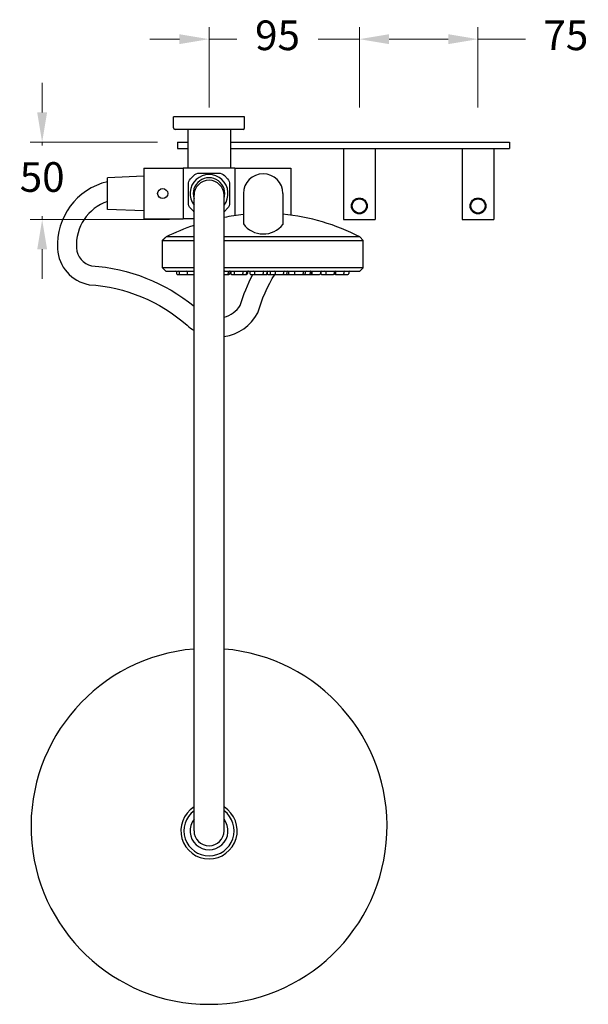
# Model space of a CAD drawing. Units: millimetres. Extents: x 4872 to 7857, y 3 to 1368.
# Drawn here: x 7497 to 7857, y 486 to 1108 of the extents above; entities that cross this region are included whole.
import ezdxf

# ---------------------------------------------------------------- set-up
doc = ezdxf.new("R2010")
doc.units = ezdxf.units.MM
doc.styles.get("Standard").update_dxf_attribs({"font": 'GOTHIC.TTF'})
doc.dimstyles.new('200', dxfattribs={"dimtxt": 5, "dimasz": 5, "dimexe": 1.25, "dimexo": 5, "dimgap": 1, "dimtad": 0, "dimtih": 1, "dimtoh": 1, "dimtxsty": 'Standard', "dimcen": 0, "dimclrd": 256, "dimclre": 256, "dimadec": 0, "dimazin": 0, "dimtfac": 1, "dimtmove": 0, "dimatfit": 3, "dimfxl": 1, "dimlwd": 9, "dimlwe": 9, "dimarcsym": 0})

# ---------------------------------------------------------------- blocks, each defined once
blk = doc.blocks.new('*D11')
at = {"lineweight": 9, "transparency": 16777216}
for p, q in [((7511.65, 1049.55), (7511.65, 1068.3)), ((7584.63, 1030.8), (7504.15, 1030.8)), ((7511.65, 1030.8), (7511.65, 1028.65)), ((7511.65, 981.8), (7511.65, 983.96)), ((7592.13, 981.8), (7504.15, 981.8)), ((7511.65, 963.05), (7511.65, 944.3))]:
    blk.add_line(p, q, dxfattribs=at)
at = {"transparency": 16777216}
for points in [[(7508.53, 1049.55), (7514.78, 1049.55), (7511.65, 1030.8)], [(7508.53, 963.05), (7514.78, 963.05), (7511.65, 981.8)]]:
    blk.add_solid(points, dxfattribs=at)
at = {"layer": 'Defpoints', "color": 0, "transparency": 16777216}
for p in [(7597.13, 1030.8), (7511.65, 981.8), (7604.63, 981.8)]:
    blk.add_point(p, dxfattribs=at)
at = {"color": 0, "lineweight": 30, "transparency": 16777216, "insert": (7511.65, 1006.3), "char_height": 18.75, "attachment_point": 5}
blk.add_mtext('50', dxfattribs=at)
blk = doc.blocks.new('*D12')
at = {"lineweight": 9, "transparency": 16777216}
for p, q in [((7617.13, 1052.67), (7617.13, 1103.38)), ((7712.13, 1052.67), (7712.13, 1103.38)), ((7598.38, 1095.88), (7579.63, 1095.88)), ((7617.13, 1095.88), (7634.66, 1095.88)), ((7712.13, 1095.88), (7686.17, 1095.88)), ((7730.88, 1095.88), (7749.63, 1095.88))]:
    blk.add_line(p, q, dxfattribs=at)
at = {"transparency": 16777216}
for points in [[(7598.38, 1099.01), (7598.38, 1092.76), (7617.13, 1095.88)], [(7730.88, 1099.01), (7730.88, 1092.76), (7712.13, 1095.88)]]:
    blk.add_solid(points, dxfattribs=at)
at = {"layer": 'Defpoints', "color": 0, "transparency": 16777216}
for p in [(7712.13, 1095.88), (7617.13, 1040.17), (7712.13, 1040.17)]:
    blk.add_point(p, dxfattribs=at)
at = {"color": 0, "lineweight": 30, "transparency": 16777216, "insert": (7660.42, 1095.88), "char_height": 18.75, "attachment_point": 5}
blk.add_mtext('95', dxfattribs=at)
blk = doc.blocks.new('*D13')
at = {"lineweight": 9, "transparency": 16777216}
for p, q in [((7712.13, 1052.73), (7712.13, 1103.38)), ((7787.13, 1052.67), (7787.13, 1103.38)), ((7730.88, 1095.88), (7768.38, 1095.88)), ((7787.13, 1095.88), (7817.2, 1095.88))]:
    blk.add_line(p, q, dxfattribs=at)
at = {"transparency": 16777216}
for points in [[(7730.88, 1099.01), (7730.88, 1092.76), (7712.13, 1095.88)], [(7768.38, 1099.01), (7768.38, 1092.76), (7787.13, 1095.88)]]:
    blk.add_solid(points, dxfattribs=at)
at = {"layer": 'Defpoints', "color": 0, "transparency": 16777216}
for p in [(7787.13, 1095.88), (7712.13, 1040.23), (7787.13, 1040.17)]:
    blk.add_point(p, dxfattribs=at)
at = {"color": 0, "lineweight": 30, "transparency": 16777216, "insert": (7842.66, 1095.88), "char_height": 18.75, "attachment_point": 5}
blk.add_mtext('75', dxfattribs=at)

msp = doc.modelspace()

# ---------------------------------------------------------------- linework, layer by layer
at = {"lineweight": 30}
for p, q in [((7639.631, 1046.804), (7594.631, 1046.804)), ((7594.631, 1039.804), (7594.631, 1046.804)), ((7639.631, 1039.804), (7639.631, 1046.804)), ((7638.631, 1038.804), (7595.631, 1038.804)), ((7603.631, 1038.804), (7603.631, 1014.248)), ((7630.631, 1038.804), (7603.631, 1038.804)), ((7630.631, 1038.804), (7630.631, 1014.248)), ((7597.131, 1030.804), (7597.131, 1026.804)), ((7807.131, 1030.804), (7807.131, 1026.804)), ((7603.631, 1026.804), (7603.631, 1014.248)), ((7630.631, 1026.804), (7630.631, 1014.248)), ((7702.131, 1026.804), (7702.131, 981.804)), ((7722.131, 1026.804), (7722.131, 981.804)), ((7777.131, 1026.804), (7777.131, 981.804)), ((7797.131, 1026.804), (7797.131, 981.804)), ((7575.831, 1009.255), (7552.931, 1008.26)), ((7575.831, 1014.248), (7575.831, 982.248)), ((7575.831, 1014.248), (7600.831, 1014.248)), ((7600.831, 1014.248), (7600.831, 982.248)), ((7633.431, 1014.248), (7600.831, 1014.248)), ((7633.431, 1014.248), (7668.931, 1014.248)), ((7633.431, 1014.248), (7633.431, 984.307)), ((7668.931, 1014.248), (7668.931, 984.578)), ((7552.931, 988.26), (7552.931, 1008.26)), ((7552.931, 988.26), (7552.931, 1008.26)), ((7607.631, 595.448), (7607.631, 997.159)), ((7626.631, 595.448), (7626.631, 997.159)), ((7638.835, 998.248), (7638.835, 979.037)), ((7663.835, 998.248), (7663.835, 978.773)), ((7575.831, 987.264), (7552.931, 988.26)), ((7575.831, 982.248), (7600.831, 982.248)), ((7607.631, 982.248), (7600.831, 982.248)), ((7587.713, 968.689), (7607.631, 968.689)), ((7587.713, 951.422), (7587.713, 968.689)), ((7589.967, 970.847), (7589.962, 970.847)), ((7601.578, 970.847), (7589.962, 970.847)), ((7594.346, 968.689), (7607.631, 968.689)), ((7601.578, 970.847), (7598.975, 970.847)), ((7607.631, 970.847), (7601.578, 970.847)), ((7607.631, 970.847), (7601.578, 970.847)), ((7632.227, 970.847), (7626.631, 970.847)), ((7632.227, 970.847), (7626.631, 970.847)), ((7626.631, 968.689), (7714.625, 968.689)), ((7626.631, 968.689), (7714.625, 968.689)), ((7670.111, 970.847), (7632.227, 970.847)), ((7670.111, 970.847), (7632.227, 970.847)), ((7700.76, 970.847), (7670.111, 970.847)), ((7700.76, 970.847), (7670.111, 970.847)), ((7712.466, 970.847), (7700.76, 970.847)), ((7712.466, 970.847), (7700.76, 970.847)), ((7712.466, 970.847), (7714.625, 968.689)), ((7712.466, 970.847), (7714.625, 968.689)), ((7714.625, 951.422), (7714.625, 968.689)), ((7714.625, 951.422), (7714.625, 968.689)), ((7589.872, 949.264), (7587.713, 951.422)), ((7589.872, 949.264), (7587.713, 951.422)), ((7607.631, 951.422), (7587.713, 951.422)), ((7607.631, 951.422), (7587.713, 951.422)), ((7589.872, 949.264), (7607.631, 949.264)), ((7589.872, 949.264), (7607.631, 949.264)), ((7596.526, 948.724), (7596.526, 947.645)), ((7596.526, 948.724), (7596.526, 947.645)), ((7597.065, 947.105), (7598.861, 947.105)), ((7597.065, 947.105), (7598.861, 947.105)), ((7598.322, 948.724), (7598.322, 947.645)), ((7598.322, 948.724), (7598.322, 947.645)), ((7598.861, 947.105), (7603.178, 947.105)), ((7598.861, 947.105), (7603.178, 947.105)), ((7603.178, 947.105), (7603.809, 947.105)), ((7603.178, 947.105), (7603.809, 947.105)), ((7603.269, 948.724), (7603.269, 947.645)), ((7603.269, 948.724), (7603.269, 947.645)), ((7603.809, 947.105), (7607.631, 947.105)), ((7603.809, 947.105), (7607.631, 947.105)), ((7714.625, 951.422), (7626.631, 951.422)), ((7714.625, 951.422), (7626.631, 951.422)), ((7626.631, 949.264), (7712.466, 949.264)), ((7626.631, 949.264), (7712.466, 949.264)), ((7626.631, 947.105), (7628.762, 947.105)), ((7626.631, 947.105), (7628.762, 947.105)), ((7628.762, 947.105), (7629.73, 947.105)), ((7628.762, 947.105), (7629.73, 947.105)), ((7629.302, 948.724), (7629.302, 947.645)), ((7629.302, 948.724), (7629.302, 947.645)), ((7630.27, 948.724), (7630.27, 947.645)), ((7630.27, 948.724), (7630.27, 947.645)), ((7630.772, 948.724), (7630.772, 947.645)), ((7630.772, 948.724), (7630.772, 947.645)), ((7630.982, 948.724), (7630.982, 947.645)), ((7630.982, 948.724), (7630.982, 947.645)), ((7631.312, 947.105), (7631.522, 947.105)), ((7631.312, 947.105), (7631.522, 947.105)), ((7631.522, 947.105), (7633.587, 947.105)), ((7631.522, 947.105), (7633.587, 947.105)), ((7633.047, 948.724), (7633.047, 947.645)), ((7633.047, 948.724), (7633.047, 947.645)), ((7633.587, 947.105), (7637.903, 947.105)), ((7633.587, 947.105), (7637.903, 947.105)), ((7637.903, 947.105), (7640.263, 947.105)), ((7637.903, 947.105), (7640.263, 947.105)), ((7638.443, 948.724), (7638.443, 947.645)), ((7638.443, 948.724), (7638.443, 947.645)), ((7640.263, 947.105), (7640.804, 947.105)), ((7640.263, 947.105), (7640.804, 947.105)), ((7640.803, 948.724), (7640.803, 947.645)), ((7640.803, 948.724), (7640.803, 947.645)), ((7641.344, 948.724), (7641.344, 947.645)), ((7641.344, 948.724), (7641.344, 947.645)), ((7642.892, 948.724), (7642.892, 947.645)), ((7642.892, 948.724), (7642.892, 947.645)), ((7643.432, 947.105), (7646.408, 947.105)), ((7643.432, 947.105), (7646.408, 947.105)), ((7645.868, 948.724), (7645.868, 947.645)), ((7645.868, 948.724), (7645.868, 947.645)), ((7646.408, 947.105), (7650.725, 947.105)), ((7646.408, 947.105), (7650.725, 947.105)), ((7650.725, 947.105), (7653.043, 947.105)), ((7650.725, 947.105), (7653.043, 947.105)), ((7651.264, 948.724), (7651.264, 947.645)), ((7651.264, 948.724), (7651.264, 947.645)), ((7653.043, 947.105), (7653.612, 947.105)), ((7653.043, 947.105), (7653.612, 947.105)), ((7653.582, 948.724), (7653.582, 947.645)), ((7653.582, 948.724), (7653.582, 947.645)), ((7653.94, 948.724), (7653.94, 947.645)), ((7653.94, 948.724), (7653.94, 947.645)), ((7654.48, 947.105), (7656.307, 947.105)), ((7654.48, 947.105), (7656.307, 947.105)), ((7655.767, 948.724), (7655.767, 947.645)), ((7655.767, 948.724), (7655.767, 947.645)), ((7656.307, 947.105), (7659.393, 947.105)), ((7656.307, 947.105), (7659.393, 947.105)), ((7658.853, 948.724), (7658.853, 947.645)), ((7658.853, 948.724), (7658.853, 947.645)), ((7659.393, 947.105), (7663.71, 947.105)), ((7659.393, 947.105), (7663.71, 947.105)), ((7663.71, 947.105), (7665.85, 947.105)), ((7663.71, 947.105), (7665.85, 947.105)), ((7664.249, 948.724), (7664.249, 947.645)), ((7664.249, 948.724), (7664.249, 947.645)), ((7665.85, 947.105), (7667.646, 947.105)), ((7665.85, 947.105), (7667.646, 947.105)), ((7666.39, 948.724), (7666.39, 947.645)), ((7666.39, 948.724), (7666.39, 947.645)), ((7667.381, 948.724), (7667.381, 947.645)), ((7667.381, 948.724), (7667.381, 947.645)), ((7667.646, 947.105), (7667.92, 947.105)), ((7667.646, 947.105), (7667.92, 947.105)), ((7667.92, 947.105), (7671.725, 947.105)), ((7667.92, 947.105), (7671.725, 947.105)), ((7671.186, 948.724), (7671.186, 947.645)), ((7671.186, 948.724), (7671.186, 947.645)), ((7671.725, 947.105), (7676.042, 947.105)), ((7671.725, 947.105), (7676.042, 947.105)), ((7676.042, 947.105), (7677.432, 947.105)), ((7676.042, 947.105), (7677.432, 947.105)), ((7676.582, 948.724), (7676.582, 947.645)), ((7676.582, 948.724), (7676.582, 947.645)), ((7677.432, 947.105), (7680.581, 947.105)), ((7677.432, 947.105), (7680.581, 947.105)), ((7677.972, 948.724), (7677.972, 947.645)), ((7677.972, 948.724), (7677.972, 947.645)), ((7680.581, 947.105), (7682.338, 947.105)), ((7680.581, 947.105), (7682.338, 947.105)), ((7681.12, 948.724), (7681.12, 947.645)), ((7681.12, 948.724), (7681.12, 947.645)), ((7681.798, 948.724), (7681.798, 947.645)), ((7681.798, 948.724), (7681.798, 947.645)), ((7682.091, 948.724), (7682.091, 947.645)), ((7682.091, 948.724), (7682.091, 947.645)), ((7682.338, 947.105), (7682.631, 947.105)), ((7682.338, 947.105), (7682.631, 947.105)), ((7682.631, 947.105), (7686.947, 947.105)), ((7682.631, 947.105), (7686.947, 947.105)), ((7686.947, 947.105), (7686.989, 947.105)), ((7686.947, 947.105), (7686.989, 947.105)), ((7687.487, 948.724), (7687.487, 947.645)), ((7687.487, 948.724), (7687.487, 947.645)), ((7687.529, 948.724), (7687.529, 947.645)), ((7687.529, 948.724), (7687.529, 947.645)), ((7687.758, 948.724), (7687.758, 947.645)), ((7687.758, 948.724), (7687.758, 947.645)), ((7688.298, 947.105), (7691.423, 947.105)), ((7688.298, 947.105), (7691.423, 947.105)), ((7690.884, 948.724), (7690.884, 947.645)), ((7690.884, 948.724), (7690.884, 947.645)), ((7691.423, 947.105), (7695.74, 947.105)), ((7691.423, 947.105), (7695.74, 947.105)), ((7696.28, 948.724), (7696.28, 947.645)), ((7696.28, 948.724), (7696.28, 947.645)), ((7696.525, 948.724), (7696.525, 947.645)), ((7696.525, 948.724), (7696.525, 947.645)), ((7697.012, 948.724), (7697.012, 947.645)), ((7697.012, 948.724), (7697.012, 947.645)), ((7697.065, 947.105), (7697.551, 947.105)), ((7697.065, 947.105), (7697.551, 947.105)), ((7697.551, 947.105), (7701.868, 947.105)), ((7697.551, 947.105), (7701.868, 947.105)), ((7701.868, 947.105), (7704.946, 947.105)), ((7701.868, 947.105), (7704.946, 947.105)), ((7702.407, 948.724), (7702.407, 947.645)), ((7702.407, 948.724), (7702.407, 947.645)), ((7705.485, 948.724), (7705.485, 947.645)), ((7705.485, 948.724), (7705.485, 947.645)), ((7712.466, 949.264), (7714.625, 951.422)), ((7712.466, 949.264), (7714.625, 951.422))]:
    msp.add_line(p, q, dxfattribs=at)
at = {"color": 7, "lineweight": 30}
for p, q in [((7597.131, 1030.804), (7603.631, 1030.804)), ((7630.631, 1030.804), (7807.131, 1030.804)), ((7597.131, 1026.804), (7603.631, 1026.804)), ((7630.631, 1026.804), (7807.131, 1026.804)), ((7702.131, 981.804), (7722.131, 981.804)), ((7777.131, 981.804), (7797.131, 981.804))]:
    msp.add_line(p, q, dxfattribs=at)
at = {"lineweight": 30}
for points in [[(7607.631, 986.636, -0.0145502), (7607.428, 986.844), (7605.437, 989.005, -0.1882921), (7604.115, 992.393), (7604.115, 1004.104, -0.1882921), (7605.437, 1007.492), (7607.428, 1009.652, -0.209576), (7611.105, 1011.265), (7623.157, 1011.265, -0.209576), (7626.834, 1009.652), (7628.824, 1007.492, -0.1882921), (7630.147, 1004.104), (7630.147, 992.393, -0.1882921), (7628.824, 989.005), (7626.834, 986.844, -0.0145502), (7626.631, 986.636, -0.0145502)], [(7552.931, 1005.76, 0.3649782), (7521.363, 963.299, 0.3484886), (7541.393, 940.659, -0.1681962), (7603.249, 914.978, 0.0469599), (7607.631, 911.764, 0.0469599)], [(7552.931, 993.286, 0.3377081), (7533.344, 963.981, 0.336679), (7542.944, 952.584, -0.1557422), (7607.631, 927.009, -0.1557422)], [(7626.631, 907.945, 0.2366432), (7647.977, 922.773, -0.0745695), (7658.901, 947.422, -0.0745695)], [(7626.631, 920.157, 0.1920016), (7636.848, 927.512, -0.0515455), (7644.834, 947.105, -0.0515455)]]:
    msp.add_lwpolyline(points, format="xyb", dxfattribs=at)
at = {"lineweight": 30, "flags": 128}
msp.add_lwpolyline([(7587.665, 968.689), (7587.761, 968.778), (7587.857, 968.866), (7587.952, 968.955), (7588.048, 969.044), (7588.144, 969.133), (7588.24, 969.223), (7588.336, 969.312), (7588.432, 969.402), (7588.528, 969.491), (7588.623, 969.581), (7588.719, 969.671), (7588.815, 969.761), (7588.911, 969.851), (7589.007, 969.941), (7589.103, 970.032), (7589.198, 970.122), (7589.294, 970.212), (7589.39, 970.303), (7589.485, 970.394), (7589.581, 970.484), (7589.676, 970.575), (7589.772, 970.666), (7589.867, 970.756), (7589.962, 970.847)], dxfattribs=at)
at = {"lineweight": 30}
for centre, radius in [((7587.831, 998.248), 3.2), ((7712.131, 990.451), 5.016), ((7712.131, 990.451), 4.5), ((7787.131, 990.451), 5.016), ((7787.131, 990.451), 4.5)]:
    msp.add_circle(centre, radius, dxfattribs=at)
for centre, radius, start, end in [((7595.631, 1039.804), 1, 180, 270), ((7638.631, 1039.804), 1, 270, 0), ((7617.131, 998.248), 12.016, 322.241985, 217.758015), ((7651.335, 998.248), 12.5, 0, 180), ((7617.131, 998.248), 10, 341.805128, 198.194872), ((7617.131, 997.159), 9.5, 0, 180), ((7653.807, 841.607), 144.147, 95.961663, 100.866829), ((7651.335, 852.904), 132.845, 62.601775, 84.600772), ((7653.807, 841.607), 144.147, 108.683271, 116.287656), ((7651.436, 988.523), 15.772, 216.970416, 321.821868), ((7595.986, 948.724), 0.54, 0, 90), ((7595.986, 948.724), 0.54, 0, 90), ((7597.065, 947.645), 0.54, 180, 270), ((7597.065, 947.645), 0.54, 180, 270), ((7597.782, 948.724), 0.54, 0, 90), ((7597.782, 948.724), 0.54, 0, 90), ((7598.861, 947.645), 0.54, 180, 270), ((7598.861, 947.645), 0.54, 180, 270), ((7602.73, 948.724), 0.54, 0, 90), ((7602.73, 948.724), 0.54, 0, 90), ((7603.178, 947.645), 0.54, 270, 305.750333), ((7603.178, 947.645), 0.54, 270, 305.750333), ((7603.809, 947.645), 0.54, 180, 270), ((7603.809, 947.645), 0.54, 180, 270), ((7627.13, 948.724), 0.54, 90, 180), ((7627.13, 948.724), 0.54, 90, 157.781296), ((7628.762, 947.645), 0.54, 270, 0), ((7628.762, 947.645), 0.54, 270, 0), ((7629.841, 948.724), 0.54, 90, 180), ((7629.841, 948.724), 0.54, 90, 180), ((7629.73, 947.645), 0.54, 270, 0), ((7629.73, 947.645), 0.54, 270, 0), ((7630.232, 948.724), 0.54, 0, 90), ((7630.232, 948.724), 0.54, 0, 90), ((7630.809, 948.724), 0.54, 122.300012, 180), ((7630.809, 948.724), 0.54, 122.300012, 180), ((7630.442, 948.724), 0.54, 0, 90), ((7630.442, 948.724), 0.54, 0, 90), ((7631.312, 947.645), 0.54, 180, 270), ((7631.312, 947.645), 0.54, 180, 270), ((7631.522, 947.645), 0.54, 180, 270), ((7631.522, 947.645), 0.54, 180, 270), ((7632.507, 948.724), 0.54, 0, 90), ((7632.507, 948.724), 0.54, 0, 90), ((7633.587, 947.645), 0.54, 180, 270), ((7633.587, 947.645), 0.54, 180, 270), ((7637.903, 947.645), 0.54, 270, 0), ((7637.903, 947.645), 0.54, 270, 0), ((7638.983, 948.724), 0.54, 90, 180), ((7638.983, 948.724), 0.54, 90, 180), ((7640.263, 947.645), 0.54, 270, 0), ((7640.263, 947.645), 0.54, 270, 0), ((7641.342, 948.724), 0.54, 90, 180), ((7641.342, 948.724), 0.54, 90, 180), ((7640.804, 947.645), 0.54, 270, 0), ((7640.804, 947.645), 0.54, 270, 0), ((7641.883, 948.724), 0.54, 90, 180), ((7641.883, 948.724), 0.54, 90, 180), ((7642.353, 948.724), 0.54, 0, 90), ((7642.353, 948.724), 0.54, 0, 90), ((7643.432, 947.645), 0.54, 180, 270), ((7643.432, 947.645), 0.54, 180, 270), ((7645.329, 948.724), 0.54, 0, 90), ((7645.329, 948.724), 0.54, 0, 90), ((7646.408, 947.645), 0.54, 180, 270), ((7646.408, 947.645), 0.54, 180, 270), ((7650.725, 947.645), 0.54, 270, 0), ((7650.725, 947.645), 0.54, 270, 0), ((7651.804, 948.724), 0.54, 90, 180), ((7651.804, 948.724), 0.54, 90, 180), ((7653.043, 947.645), 0.54, 270, 0), ((7653.043, 947.645), 0.54, 270, 0), ((7654.122, 948.724), 0.54, 90, 180), ((7654.122, 948.724), 0.54, 90, 180), ((7653.612, 947.645), 0.54, 270, 323.547014), ((7653.612, 947.645), 0.54, 270, 323.547014), ((7653.401, 948.724), 0.54, 0, 48.058753), ((7653.401, 948.724), 0.54, 0, 48.058753), ((7654.48, 947.645), 0.54, 180, 270), ((7654.48, 947.645), 0.54, 180, 270), ((7655.228, 948.724), 0.54, 0, 90), ((7655.228, 948.724), 0.54, 0, 90), ((7656.307, 947.645), 0.54, 180, 270), ((7656.307, 947.645), 0.54, 180, 270), ((7658.314, 948.724), 0.54, 0, 90), ((7658.314, 948.724), 0.54, 0, 90), ((7659.393, 947.645), 0.54, 180, 270), ((7659.393, 947.645), 0.54, 180, 270), ((7663.71, 947.645), 0.54, 270, 0), ((7663.71, 947.645), 0.54, 270, 0), ((7664.789, 948.724), 0.54, 90, 180), ((7664.789, 948.724), 0.54, 90, 180), ((7665.85, 947.645), 0.54, 270, 0), ((7665.85, 947.645), 0.54, 270, 0), ((7666.93, 948.724), 0.54, 90, 180), ((7666.93, 948.724), 0.54, 90, 180), ((7666.841, 948.724), 0.54, 0, 85.302152), ((7666.841, 948.724), 0.54, 0, 85.302152), ((7667.92, 947.645), 0.54, 180, 270), ((7667.92, 947.645), 0.54, 180, 270), ((7667.646, 947.645), 0.54, 270, 284.72957), ((7667.646, 947.645), 0.54, 270, 284.72957), ((7670.646, 948.724), 0.54, 0, 90), ((7670.646, 948.724), 0.54, 0, 90), ((7671.725, 947.645), 0.54, 180, 270), ((7671.725, 947.645), 0.54, 180, 270), ((7676.042, 947.645), 0.54, 270, 0), ((7676.042, 947.645), 0.54, 270, 0), ((7677.121, 948.724), 0.54, 90, 180), ((7677.121, 948.724), 0.54, 90, 180), ((7677.432, 947.645), 0.54, 270, 360), ((7677.432, 947.645), 0.54, 270, 360), ((7678.511, 948.724), 0.54, 90, 180), ((7678.511, 948.724), 0.54, 90, 180), ((7680.581, 947.645), 0.54, 270, 0), ((7680.581, 947.645), 0.54, 270, 0), ((7681.66, 948.724), 0.54, 111.83522, 180), ((7681.66, 948.724), 0.54, 111.83522, 180), ((7681.259, 948.724), 0.54, 0, 90), ((7681.259, 948.724), 0.54, 0, 90), ((7681.551, 948.724), 0.54, 0, 90), ((7681.551, 948.724), 0.54, 0, 90), ((7682.338, 947.645), 0.54, 180, 270), ((7682.338, 947.645), 0.54, 180, 270), ((7682.631, 947.645), 0.54, 180, 270), ((7682.631, 947.645), 0.54, 180, 270), ((7686.947, 947.645), 0.54, 270, 0), ((7686.947, 947.645), 0.54, 270, 0), ((7686.989, 947.645), 0.54, 270, 0), ((7686.989, 947.645), 0.54, 270, 0), ((7688.026, 948.724), 0.54, 90, 180), ((7688.026, 948.724), 0.54, 90, 180), ((7688.068, 948.724), 0.54, 141.930328, 180), ((7688.068, 948.724), 0.54, 141.930328, 180), ((7687.219, 948.724), 0.54, 0, 41.529979), ((7687.219, 948.724), 0.54, 0, 41.529979), ((7688.298, 947.645), 0.54, 180, 270), ((7688.298, 947.645), 0.54, 180, 270), ((7690.344, 948.724), 0.54, 0, 90), ((7690.344, 948.724), 0.54, 0, 90), ((7691.423, 947.645), 0.54, 180, 270), ((7691.423, 947.645), 0.54, 180, 270), ((7695.74, 947.645), 0.54, 270, 0), ((7695.74, 947.645), 0.54, 270, 0), ((7696.819, 948.724), 0.54, 90, 180), ((7696.819, 948.724), 0.54, 90, 180), ((7695.986, 948.724), 0.54, 0, 39.439199), ((7695.986, 948.724), 0.54, 0, 39.439199), ((7697.065, 947.645), 0.54, 180, 270), ((7697.065, 947.645), 0.54, 180, 270), ((7696.472, 948.724), 0.54, 0, 71.229733), ((7696.472, 948.724), 0.54, 0, 71.229733), ((7697.551, 947.645), 0.54, 180, 270), ((7697.551, 947.645), 0.54, 180, 270), ((7701.868, 947.645), 0.54, 270, 0), ((7701.868, 947.645), 0.54, 270, 0), ((7702.947, 948.724), 0.54, 90, 180), ((7702.947, 948.724), 0.54, 90, 180), ((7704.946, 947.645), 0.54, 270, 0), ((7704.946, 947.645), 0.54, 270, 0), ((7706.025, 948.724), 0.54, 90, 180), ((7706.025, 948.724), 0.54, 90, 180), ((7617.131, 598.248), 112.5, 94.844079, 85.155921), ((7617.131, 595.448), 17.8, 122.256324, 57.743676), ((7617.131, 595.448), 15.86, 126.79768, 53.20232), ((7617.131, 595.448), 12, 142.341538, 37.658462), ((7617.131, 595.448), 9.5, 180, 0)]:
    msp.add_arc(centre, radius, start, end, dxfattribs=at)

# ---------------------------------------------------------------- dimensions: what is measured, and where the dimension line sits
at = {"color": 7, "lineweight": 30}
for base, p1, p2, picture, middle in [((7712.131, 1095.883), (7617.131, 1040.166), (7712.131, 1040.166), '*D12', (7660.415, 1095.883)), ((7787.131, 1095.883), (7712.131, 1040.228), (7787.131, 1040.166), '*D13', (7842.655, 1095.883))]:
    dim = msp.add_linear_dim(base=base, p1=p1, p2=p2, dimstyle='200', override={"dimtxt": 18.75, "dimasz": 18.75, "dimexe": 7.5, "dimexo": 12.5, "dimgap": 12.5, "dimarcsym": 1}, dxfattribs=at)
    dim.commit()
    dim.dimension.update_dxf_attribs({"geometry": picture, "text_midpoint": middle, "dimtype": 160})
dim = msp.add_linear_dim(base=(7511.654, 981.804), p1=(7597.131, 1030.804), p2=(7604.631, 981.804), angle=270, text='50', dimstyle='200', override={"dimtxt": 18.75, "dimasz": 18.75, "dimexe": 7.5, "dimexo": 12.5, "dimgap": 12.5, "dimarcsym": 1}, dxfattribs=at)
dim.commit()
dim.dimension.update_dxf_attribs({"geometry": '*D11', "text_midpoint": (7511.654, 1006.304)})

doc.saveas('drawing.dxf')
